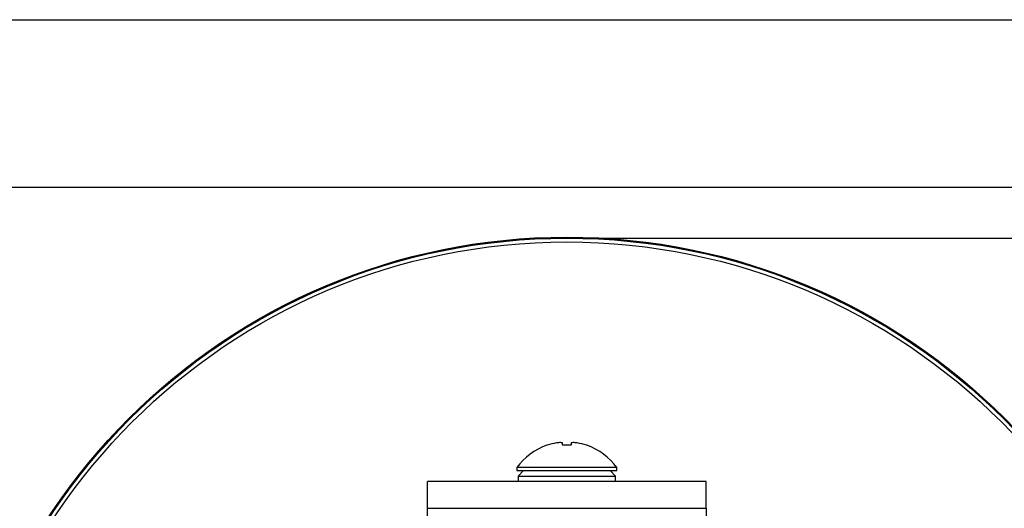
# Model space of a CAD drawing. Units: inches. Extents: x 0 to 17, y 0 to 11.
# Drawn here: x 7.3 to 9.5, y 9.9 to 11 of the extents above; entities that cross this region are included whole.
import ezdxf

# ---------------------------------------------------------------- set-up
doc = ezdxf.new("R2010")
doc.units = ezdxf.units.IN
doc.header["$MEASUREMENT"] = 0
doc.layers.add('TITLEBLOCK', color=7, linetype='Continuous')
doc.styles.add('SLDTEXTSTYLE3', font='TXT', dxfattribs={"width": 0.75})
doc.dimstyles.new('SLDDIMSTYLE0', dxfattribs={"dimtxt": 0.137795, "dimasz": 0.13, "dimexe": 0, "dimexo": 0.0625, "dimgap": 0.034449, "dimtad": 1, "dimdec": 1, "dimlfac": 2, "dimrnd": 1e-09, "dimzin": 12, "dimdsep": 46, "dimtxsty": 'SLDTEXTSTYLE3', "dimsah": 1, "dimcen": 0.09, "dimadec": 0, "dimazin": 3, "dimtfac": 1, "dimtdec": 1, "dimtofl": 0, "dimtmove": 0, "dimatfit": 3, "dimfxl": 0, "dimfrac": 2, "dimtolj": 1, "dimtzin": 12, "dimarcsym": 0})

# ---------------------------------------------------------------- blocks, each defined once
blk = doc.blocks.new('_D_2')
at = {"layer": 'TITLEBLOCK'}
for p, q in [((8.59, 10.5105), (10.3715, 10.5105)), ((10.3321, 10.5105), (10.3321, 7.7393)), ((8.59, 7.7393), (10.3715, 7.7393))]:
    blk.add_line(p, q, dxfattribs=at)
for points in [[(10.3321, 10.5105), (10.3121, 10.3805), (10.3521, 10.3805)], [(10.3321, 7.7393), (10.3521, 7.8693), (10.3121, 7.8693)]]:
    blk.add_solid(points, dxfattribs=at)
at = {"layer": 'TITLEBLOCK', "char_height": 0.1378, "attachment_point": 1, "rotation": 90, "style": 'SLDTEXTSTYLE3'}
for s, insert in [('5.5', (10.1524, 9.1633)), ('%%c', (10.1545, 8.9555))]:
    blk.add_mtext(s, dxfattribs=dict(at, insert=insert))

msp = doc.modelspace()

# ---------------------------------------------------------------- linework, layer by layer
at = {"color": 7, "linetype": 'Continuous', "lineweight": 25}
for p, q in [((8.5067, 10.0464), (8.5057, 10.0464)), ((8.5599, 10.0464), (8.5413, 10.0464)), ((8.5955, 10.0464), (8.5945, 10.0464)), ((8.4386, 9.9963), (8.4386, 9.9899)), ((8.5506, 9.9963), (8.4386, 9.9963)), ((8.6626, 9.9963), (8.5506, 9.9963)), ((8.6626, 9.9899), (8.6626, 9.9963)), ((8.4386, 9.9899), (8.6626, 9.9899)), ((8.4539, 9.9899), (8.4414, 9.9774)), ((8.4414, 9.9774), (8.4414, 9.9649)), ((8.4414, 9.9774), (8.6599, 9.9774)), ((8.6599, 9.9774), (8.6474, 9.9899)), ((8.6599, 9.9649), (8.6599, 9.9774)), ((8.2381, 9.9051), (8.2381, 9.9649)), ((8.8631, 9.9649), (8.2381, 9.9649)), ((8.8631, 9.9051), (8.8631, 9.9649)), ((8.2381, 9.9051), (8.8631, 9.9051)), ((8.2381, 9.8749), (8.2381, 9.9051)), ((8.8631, 9.9051), (8.8631, 9.8749))]:
    msp.add_line(p, q, dxfattribs=at)
at = {"color": 7, "linetype": 'Continuous', "lineweight": 25, "flags": 128}
for points in [[(8.5413, 10.0464), (8.5412, 10.0472), (8.5411, 10.048), (8.5411, 10.0487), (8.541, 10.0494), (8.5409, 10.05), (8.5409, 10.0506), (8.5409, 10.0511), (8.5408, 10.0516)], [(8.5604, 10.0516), (8.5604, 10.0511), (8.5603, 10.0506), (8.5603, 10.05), (8.5602, 10.0494), (8.5601, 10.0487), (8.5601, 10.048), (8.56, 10.0472), (8.5599, 10.0464)]]:
    msp.add_lwpolyline(points, dxfattribs=at)
at = {"color": 7, "linetype": 'Continuous', "lineweight": 25}
for radius in [1.3878, 1.3856, 1.377]:
    msp.add_circle((8.5506, 9.1249), radius, dxfattribs=at)
for centre, radius, start, end in [((8.5506, 9.9162), 0.1377, 109.0153, 144.4322), ((8.5506, 9.9155), 0.1381, 99.7473, 108.5185), ((8.5436, 9.9358), 0.1169, 93.3703, 98.0763), ((8.5335, 10.0298), 0.023, 71.5023, 81.8813), ((8.5677, 10.0298), 0.023, 98.1187, 108.4977), ((8.5576, 9.9358), 0.1169, 81.9237, 86.6297), ((8.5506, 9.9155), 0.1381, 71.4813, 80.2528), ((8.5506, 9.9162), 0.1377, 35.5678, 70.9847)]:
    msp.add_arc(centre, radius, start, end, dxfattribs=at)
at = {"layer": 'TITLEBLOCK'}
for p, q in [((0, 11), (17, 11)), ((0.375, 10.625), (16.625, 10.625))]:
    msp.add_line(p, q, dxfattribs=at)

# ---------------------------------------------------------------- dimensions: what is measured, and where the dimension line sits
dim = msp.add_linear_dim(base=(10.3321, 7.7393), p1=(8.5506, 10.5105), p2=(8.5506, 7.7393), angle=90, text='%%c<>', dimstyle='SLDDIMSTYLE0', dxfattribs=at)
dim.commit()
dim.dimension.update_dxf_attribs({"geometry": '_D_2', "text_midpoint": (10.3321, 9.1866), "dimtype": 160})

doc.saveas('drawing.dxf')
